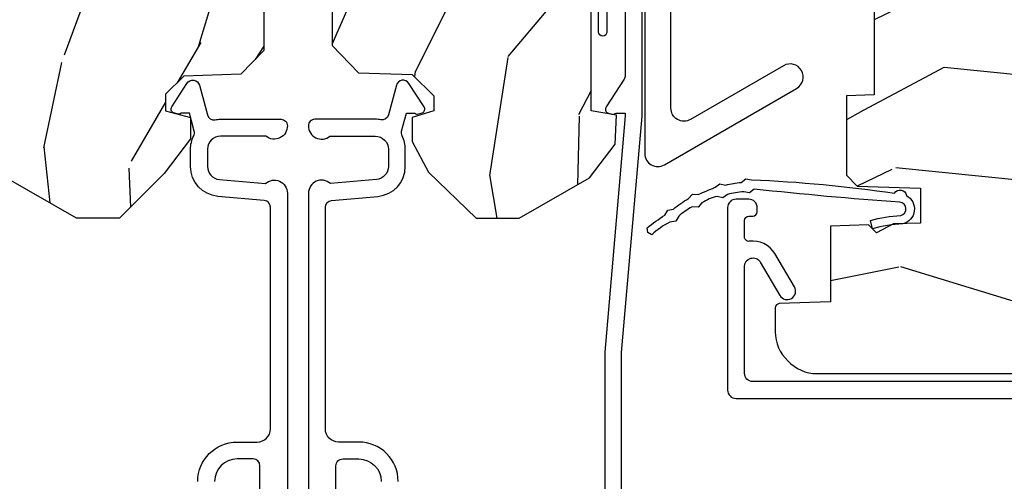
# Model space of a CAD drawing. Units: inches. Extents: x 1 to 182, y 2 to 92.
# Drawn here: x 35 to 38, y 19 to 20 of the extents above; entities that cross this region are included whole.
import ezdxf

# ---------------------------------------------------------------- set-up
doc = ezdxf.new("R2010")
doc.units = ezdxf.units.IN
doc.header["$MEASUREMENT"] = 0
for name, color, linetype in [('ZP-SECT-ALUM', 63, 'Continuous'), ('ZP-SECT-HDWR', 53, 'Continuous'), ('ZP-SECT-WDHA', 11, 'Continuous'), ('ZP-SECT-WOOD', 104, 'Continuous'), ('ZP-SECT-WSTP', 40, 'Continuous')]:
    doc.layers.add(name, color=color, linetype=linetype)

# ---------------------------------------------------------------- blocks, each defined once
blk = doc.blocks.new('101CS Vin21 PR CM C Contmp 2.875 VG (Dual .6875 in 3mm IG) V J H S')
at = {"layer": 'ZP-SECT-WDHA'}
h = blk.add_hatch(dxfattribs=at)
h.set_pattern_fill('WOOD3', color=256, scale=2, angle=163, style=0, pattern_type=2)
h.set_pattern_definition([(158.2363999999999, (6.157301732816794, -0.3108729511419028), (20.45396798290167, -8.344771374467806), [0.2408319999999998, -23.84235799999998]), (174.3099, (5.933636025480158, -0.2215776468891875), (-8.235181511295936, 0.4263690944681484), [0.3059419999999997, -9.892097999999988]), (208, (5.629202296407871, -0.1912444208301451), (-0.5847435903937086, -1.91261010378108), [0.226274, -2.602152]), (209.8476, (5.429414062698132, -0.2974737090285941), (-35.54768828883149, -20.50272857977593), [0.4386340000000001, -43.42478999999999]), (175.9946, (5.048963690397958, -0.5157797195199408), (18.38297247813528, -1.437476743240211), [0.266834, -26.416494]), (162.9999999999999, (4.782782151564166, -0.497141361649824), (-2.497352921371544, -1.327866102480597), [0.4999999999999999, -1.499999999999999]), (153.5376999999999, (4.304629773582689, -0.3509555092884398), (8.978306718050995, -4.836323452587549), [0.24331, -11.922214]), (157.2893999999999, (5.999421012266513, -0.8272775193619565), (16.6287403265194, -7.175302374271583), [0.2009979999999999, -19.89875399999998]), (162.9999999999999, (5.814007495168372, -0.7496770832981384), (-2.497352921371544, -1.327866102480597), [0.2999999999999998, -1.699999999999999]), (191.3008, (5.527116068379431, -0.6619655718813249), (-24.54716094300747, -5.043499394239721), [0.2952959999999997, -29.23434999999998]), (215.125, (5.237544793167902, -0.7198315944882268), (10.57415813511433, 7.224071108844611), [0.4560699999999997, -22.34743799999998]), (202.2893999999999, (4.864525647798078, -0.9822372293125454), (-14.3993751268171, -6.054586024953077), [0.2842539999999997, -28.14108799999998]), (169.3402, (4.601511694636091, -1.090050310346896), (-15.88561928555968, 2.765334394382427), [0.362216, -17.748554]), (151.1113, (4.245547114300507, -1.023048686885232), (25.02229161617255, -13.92425483963839), [0.38833, -38.444646]), (156.2902000000001, (5.818150555338437, -1.420186468059029), (-16.62874768410002, 7.175289077572956), [0.3423439999999993, -33.89213999999991]), (166.3664999999999, (5.504701806499898, -1.282527898214766), (-31.18650071420278, 7.443263674111074), [0.3405879999999997, -33.71818599999996]), (196.6901, (5.173710755378014, -1.202247613728303), (4.409962367830814, 0.7431255040166734), [0.3605559999999996, -6.850547999999994]), (210.4896, (4.828344987644531, -1.305797053504107), (-25.55825994297176, -15.19129255384614), [0.325576, -32.232064]), (177.9314, (4.547788732199254, -1.470988419896229), (-22.79293410148564, 0.6943551067665475), [0.310484, -30.737866]), (162.9999999999999, (4.237507569032516, -1.459781288956435), (-2.497352921371544, -1.327866102480597), [0.2399999999999999, -1.759999999999999]), (150.0053999999999, (4.007994427601374, -1.389612079822995), (-16.04400167334359, 9.087905524651102), [0.266834, -26.416494]), (162.9999999999999, (5.66379916372546, 0.1955411228136086), (-2.497352921371544, -1.327866102480597), [0, -1.999999999999999]), (26.15239999999999, (5.308322320638982, -0.0094862266529105), (-36.87554735843706, -18.00538888531859), [0.4386339999999994, -43.42478999999991]), (9.565100000000013, (5.117307944518476, -1.728763257301352), (2.497352076502218, 1.327869099233074), [0.1788859999999998, -4.293249999999994]), (351.1301, (5.293706441850421, -1.69903834957995), (12.0603996767767, -1.595852046107204), [0.2828419999999996, -13.85929199999999]), (319.8014, (5.573166641708954, -1.742650236663791), (8.393559450670804, -6.748938448303023), [0.1523159999999998, -15.07922999999999]), (189.5651, (5.308322320638982, -0.0094862266529105), (-2.497352076502219, -1.327869099233074), [0.2236059999999997, -4.248529999999989]), (169.7098, (5.087824198974093, -0.0466423613046914), (17.79822734718652, -3.350093459302553), [0.3423439999999997, -33.89213999999996]), (152.8752999999999, (4.75098571375776, 0.0145118280625241), (-30.7601241373409, 15.67848221527703), [0.5688579999999993, -56.31699199999996]), (152.6952, (6.221623507855785, -0.1004859048300375), (-10.89091849633435, 5.421060729349781), [0.2236059999999997, -22.13707199999995]), (178.5241, (6.022931329732845, 0.0020880604474769), (22.79293551970828, -0.6943538178398186), [0.37363, -36.989452]), (205.8789, (5.649424447113862, 0.0117113985513697), (31.88084594068392, 15.34964888471388), [0.3821, -37.827846]), (197.6951999999999, (5.305642472216337, -0.1550637606766543), (-23.21929303946757, -7.540852312839229), [0.316228, -31.306548]), (172.4623, (5.004376328815855, -0.2511819735220797), (-10.14779136076372, 1.011111546693648), [0.364966, -11.80056]), (156.4180999999999, (4.642564314385769, -0.2033064451796918), (31.344885410924, -13.76583238823936), [0.52345, -51.82155999999999]), (154.8699, (6.075437655494457, -0.5786382828115677), (10.89091361125098, -5.421068605812715), [0.2828419999999996, -13.85929199999999]), (174.3099, (5.819367192013718, -0.4585220152506793), (-8.235181511295936, 0.4263690944681484), [0.3059419999999997, -9.892097999999988]), (205.5104, (5.514933462941431, -0.428188789191637), (26.88614988798455, 12.69389479119331), [0.3255759999999993, -32.23206399999991]), (208, (5.221098546471299, -0.5684066263700345), (-0.5847435903937086, -1.91261010378108), [0.367696, -2.460732]), (180.3539999999999, (4.896442666692966, -0.7410292196925071), (27.20289793979688, 0.0487620292280626), [0.335262, -33.190848]), (159.6335000000001, (4.561187974312534, -0.7431007497775397), (30.01700107381327, -11.26852463519537), [0.3405879999999995, -33.71818599999994]), (145.8972999999999, (4.241891791379543, -0.6245682750525532), (-17.37187083675603, 11.58525502309056), [0.2720299999999996, -26.93091199999998]), (154.2538, (5.929251803133073, -1.056790660793069), (-12.80351945054413, 6.005821017315287), [0.2630579999999993, -26.04283399999995]), (177.9314, (5.692307434771581, -0.9425218273266295), (-22.79293410148564, 0.6943551067665475), [0.310484, -30.737866]), (195.0053999999999, (5.382026271604846, -0.9313146963868632), (11.31727641611973, 2.814114219735264), [0.3773599999999996, -18.49060399999998]), (212.8991, (5.017534408752116, -1.02901670206819), (28.64036637139408, 18.43175097613516), [0.4967899999999997, -49.18217999999995]), (178.9454, (4.600415639049348, -1.298853563822888), (8.235181634652655, -0.4263644116476298), [0.291204, -14.269016]), (156.991, (4.309260571001857, -1.293493866977541), (-18.54135163249375, 7.760042155334037), [0.3821, -37.827846]), (139.8013999999999, (3.957559631924823, -1.144140428944382), (-8.393559450670804, 6.748938448303024), [0.1523159999999998, -15.07922999999999]), (153.5376999999999, (5.753828780299446, -1.630573514370894), (8.978306718050995, -4.836323452587549), [0.24331, -11.922214]), (173.008, (5.536010507057202, -1.522152114998931), (-22.20819262847394, 2.606951578708766), [0.345254, -34.18010000000001]), (200.4054, (5.19332458774642, -1.480124020750963), (-30.71134915766887, -11.52445423798903), [0.4280179999999996, -42.37384999999995]), (192.0546, (5.376907736936519, 0.2832526342304504), (-15.72724097270063, -3.557234008732985), [0.205912, -20.385348]), (173.7842999999999, (5.175535710390935, 0.2402490654842211), (32.35598179133584, -3.618064673815965), [0.4275519999999997, -42.32756599999994]), (155.875, (4.750497976508658, 0.2865408009907355), (12.80352490518391, -6.005810314090467), [0.4837359999999995, -15.64077999999998])])
edge = h.paths.add_edge_path()
edge.add_line((4.328000000000002, -1.250000000000021), (4.33952385393232, -0.9200000000000194))
edge.add_line((4.33952385393232, -0.9200000000000088), (4.384523853932279, -0.8750000000000071))
edge.add_line((4.384523853932279, -0.8749999999999928), (5.000000000000028, -0.8749999999999928))
edge.add_line((5.000000000000028, -0.8749999999999928), (5.000250000001386, -0.0309999999999882))
edge.add_line((5.000250000001386, -0.0309999999999988), (4.96925000000138, 7.1e-15))
edge.add_line((4.96925000000138, 7.1e-15), (4.438250000001431, -7.1e-15))
edge.add_line((4.438250000001431, -2.13e-14), (4.43492141770767, -0.0809999990008521))
edge.add_line((4.43492141770767, -0.080999999000845), (4.244000000000966, -0.0810000000000102))
edge.add_line((4.244000000000966, -0.0810000000000102), (4.234999999999132, -0.0970000000000013))
edge.add_line((4.234999999999132, -0.0970000000000013), (4.172000000000849, -0.0970000000000013))
edge.add_line((4.172000000000849, -0.0970000000000013), (4.162999999999016, -0.0810000000000102))
edge.add_line((4.162999999999016, -0.0810000000000102), (4.040350214322103, -0.080999999000845))
edge.add_line((4.040350214322103, -0.080999999000845), (3.962096613590261, -0.2959999999999851))
edge.add_line((3.962096613590261, -0.2959999999999851), (3.914403386412601, -0.2959999999999851))
edge.add_line((3.914403386412601, -0.2959999999999851), (3.83614978568076, -0.080999999000845))
edge.add_line((3.83614978568076, -0.080999999000845), (2.947282930714578, -0.080999999000845))
edge.add_line((2.947282930714578, -0.080999999000845), (2.871763963070776, -0.1709999999999852))
edge.add_line((2.871763963070776, -0.1709999999999852), (2.439507823335958, -0.1709999999999852))
edge.add_line((2.439507823335958, -0.1709999999999852), (2.332250000001664, -0.0810000000000102))
edge.add_line((2.332250000001664, -0.0810000000000102), (2.005069066192305, -0.0810000000000102))
edge.add_line((2.005069066192305, -0.0810000000000102), (2.000250000001329, -0.218999999999987))
edge.add_line((2.000250000001329, -0.218999999999987), (1.906250000002188, -0.218999999999987))
edge.add_line((1.906250000002188, -0.2189999999999941), (1.901430933811212, -0.0810000000000173))
edge.add_line((1.901430933811212, -0.0810000000000173), (1.349597170313273, -0.0810000000000209))
edge.add_line((1.349597170313273, -0.0810000000000173), (1.293712597491349, -0.1349671046590473))
edge.add_line((1.293712597491349, -0.1349671046590402), (1.288995126616185, -0.2700577954949033))
edge.add_line((1.288995126616185, -0.270057795494921), (1.246000000000009, -0.3130000000000308))
edge.add_line((1.246000000000009, -0.3130000000000166), (1.207000000000135, -0.3130000000000166))
edge.add_line((1.207000000000135, -0.3130000000000166), (1.191190997646714, -0.2540000000000155))
edge.add_line((1.191190997646714, -0.2540000000000191), (1.140999999999991, -0.2540000000000191))
edge.add_line((1.140999999999991, -0.2540000000000191), (1.058999999999997, -0.3160000000000238))
edge.add_line((1.058999999999997, -0.3160000000000309), (0.95322939403448, -0.4220000000000433))
edge.add_line((0.95322939403448, -0.4220000000000255), (0.95322939403448, -0.5235500000000357))
edge.add_line((0.95322939403448, -0.5235500000000571), (1.048250000002184, -0.6897999999999982))
edge.add_line((1.048250000002184, -0.6897999999999911), (1.128250000002168, -0.7502214903220761))
edge.add_line((1.128250000002168, -0.7502214903220761), (1.196532032304929, -0.7538000000000125))
edge.add_line((1.196532032304929, -0.7538000000000125), (1.207250000002176, -0.6937999999999818))
edge.add_line((1.207250000002176, -0.6937999999999818), (1.671750000002163, -0.6937999999999818))
edge.add_line((1.671750000002163, -0.6937999999999818), (1.675586249445728, -0.7669999999999675))
edge.add_arc((1.69067819806321, -0.7589080513825479), 0.0171244429252341, 208.1991648359268, 241.8008351636319)
edge.add_line((1.682586249445677, -0.7739999999999725), (2.123250000002173, -0.7739999999999725))
edge.add_line((2.123250000002173, -0.7739999999999654), (2.131910350836136, -1.021999999999955))
edge.add_line((2.131910350836136, -1.021999999999955), (2.138910350836141, -1.02899999999996))
edge.add_line((2.138910350836141, -1.02899999999996), (2.527676065901488, -1.02899999999996))
edge.add_line((2.527676065901488, -1.02899999999996), (2.556250000002222, -1.093000000000039))
edge.add_line((2.556250000002222, -1.093000000000039), (2.805767439191555, -1.09300000000001))
edge.add_line((2.805767439191555, -1.09300000000001), (2.811250000001024, -1.250000000000007))
edge.add_line((2.811250000001024, -1.249999999999992), (3.123684362372301, -1.249999999999992))
edge.add_line((3.123684362372301, -1.249999999999992), (3.12916692318177, -1.092999999999996))
edge.add_line((3.12916692318177, -1.09300000000001), (3.531485413592605, -1.09300000000001))
edge.add_line((3.531485413592605, -1.09300000000001), (3.533650501300513, -1.030999999999998))
edge.add_line((3.533650501300513, -1.030999999999998), (3.670684895338496, -1.030999999999998))
edge.add_line((3.670684895338496, -1.030999999999998), (3.677250000002828, -0.8430000000000106))
edge.add_line((3.677250000002828, -0.8430000000000106), (3.88222939403451, -0.8430000000000248))
edge.add_line((3.88222939403451, -0.8430000000000106), (3.88222939403451, -0.8330000000000126))
edge.add_line((3.88222939403451, -0.8330000000000197), (3.992229394034467, -0.8330000000000197))
edge.add_line((3.992229394034467, -0.8330000000000197), (3.992229394034467, -0.8430000000000248))
edge.add_line((3.992229394034467, -0.843000000000039), (4.067250000002246, -0.8430000000000177))
edge.add_line((4.067250000002246, -0.8430000000000106), (4.073815104666579, -1.030999999999998))
edge.add_line((4.073815104666579, -1.030999999999998), (4.178805517824372, -1.030999999999998))
edge.add_line((4.178805517824372, -1.030999999999998), (4.185485413591237, -1.222287187078897))
edge.add_line((4.185485413591237, -1.222287187078897), (4.233485413591921, -1.250000000000007))
edge.add_line((4.233485413591921, -1.249999999999992), (4.328000000000002, -1.25))
at = {"layer": 'ZP-SECT-ALUM'}
for points in [[(0.2400000000000091, -0.0900000000000603), (0.3680000000000234, -0.0900000000000603, -0.4142135623730951), (0.3840000000000145, -0.1060000000000514), (0.3840000000000145, -0.1440000000000055, -0.4142135623730869), (0.3310000000000173, -0.1970000000000027)], [(0.3310000000000173, -0.2370000000000232, 0.4142135623730951), (0.4240000000000066, -0.1440000000000339), (0.4240000000000066, -0.0960000000000321, -0.4142135623729215), (0.4550000000000125, -0.0650000000000546), (0.9791548879619824, -0.0650000000000546, -0.388878731852959), (0.9950940031314416, -0.0796055081160887), (1.004681233943387, -0.189188057735123, 0.3888787318529566), (1.075411057507892, -0.2540000000000191), (1.116000000000013, -0.2540000000000191, 0.1163220917973886), (1.147724160177915, -0.2465183253952148, -0.1832627780160805), (1.159014371418521, -0.2453775009960282), (1.201266233208116, -0.2566988532412608), (1.201266233208116, -0.2743669520077105, -0.146005835310381), (1.200121757094024, -0.2782026840136496), (1.199983135441073, -0.278414300049036, 0.1576465563116275), (1.198845908180828, -0.2825685150407366), (1.201984893112495, -0.2942833662899886, 0.4538198225758265), (1.216467475870189, -0.2983867056794906), (1.271869021844935, -0.2624085210486271, 0.6494075931975721), (1.267204172860147, -0.232955823705197), (1.197412101584859, -0.2142550945688981, -0.3912097814678181), (1.18581928330758, -0.1958944824796163, 0.0456882255566395), (1.187000000000011, -0.1829999999999927), (1.187000000000011, -0.0400000000000205, 0.4222476712527851), (1.171589770512696, -0.0250056106571037, 0.6392693330848028), (1.147000000000019, -0.0756214168704048), (1.147000000000019, -0.1830000000000211, -0.4142135623730951), (1.116000000000013, -0.2140000000000271), (1.075411057507892, -0.2140000000000271, -0.388878731853015), (1.044529021867049, -0.1857018280252021), (1.035000000000025, -0.0767846096908898, 0.6500495232070403), (1.012000000000028, -0.0250000000000341), (0.2485518243343563, -0.0250000000000341, -0.1051042352656914)]]:
    blk.add_lwpolyline(points, format="xyb", dxfattribs=at)
at = {"layer": 'ZP-SECT-WOOD'}
blk.add_lwpolyline([(1.901430933811212, -0.0810000000000173), (1.349597170313273, -0.0810000000000173), (1.293712597491349, -0.1349671046590402), (1.288995126616185, -0.270057795494921), (1.246000000000009, -0.3130000000000166), (1.207000000000135, -0.3130000000000166), (1.191190997646714, -0.2540000000000191), (1.140999999999991, -0.2540000000000191), (1.058999999999997, -0.3160000000000309), (0.95322939403448, -0.4220000000000255), (0.95322939403448, -0.5235500000000571), (1.048250000002184, -0.6897999999999911)], dxfattribs=at)
blk = doc.blocks.new('101CS Vin21 PR CM C Contmp 2.875 VG (Dual .6875 in 3mm IG) F J')
at = {"layer": 'ZP-SECT-WDHA'}
h = blk.add_hatch(dxfattribs=at)
h.set_pattern_fill('WOOD3', color=256, scale=2, angle=163, style=0, pattern_type=2)
h.set_pattern_definition([(158.2363999999999, (4.229829508301804, -0.6757319148462066), (20.45396798290167, -8.344771374467806), [0.2408319999999999, -23.84235799999999]), (174.3098999999999, (4.00616380096514, -0.5864366105934913), (-8.235181511295936, 0.4263690944681484), [0.3059419999999998, -9.892097999999994]), (208, (3.701730071892853, -0.5561033845344774), (-0.5847435903937086, -1.91261010378108), [0.2262739999999999, -2.602151999999999]), (209.8476, (3.501941838183142, -0.662332672732898), (-35.54768828883149, -20.50272857977593), [0.4386340000000001, -43.42478999999999]), (175.9946, (3.12149146588294, -0.8806386832242729), (18.38297247813528, -1.437476743240211), [0.266834, -26.416494]), (162.9999999999999, (2.855309927049177, -0.8620003253541277), (-2.497352921371544, -1.327866102480597), [0.4999999999999999, -1.499999999999999]), (153.5376999999999, (2.377157549067675, -0.715814472992772), (8.978306718050995, -4.836323452587549), [0.24331, -11.922214]), (157.2893999999999, (4.071948787751523, -1.19213648306626), (16.6287403265194, -7.175302374271583), [0.200998, -19.89875399999999]), (162.9999999999999, (3.886535270653382, -1.114536047002442), (-2.497352921371544, -1.327866102480597), [0.2999999999999999, -1.699999999999999]), (191.3007999999999, (3.59964384386447, -1.026824535585628), (-24.54716094300747, -5.043499394239721), [0.2952959999999998, -29.23434999999999]), (215.125, (3.310072568652884, -1.08469055819253), (10.57415813511433, 7.224071108844611), [0.4560699999999999, -22.34743799999999]), (202.2893999999999, (2.93705342328306, -1.347096193016877), (-14.3993751268171, -6.054586024953077), [0.2842539999999998, -28.14108799999999]), (169.3401999999999, (2.674039470121101, -1.454909274051228), (-15.88561928555968, 2.765334394382427), [0.362216, -17.748554]), (151.1113, (2.318074889785492, -1.387907650589564), (25.02229161617255, -13.92425483963839), [0.38833, -38.44464599999999]), (156.2902, (3.890678330823419, -1.785045431763332), (-16.62874768410002, 7.175289077572956), [0.3423439999999978, -33.89213999999973]), (166.3664999999999, (3.577229581984909, -1.647386861919098), (-31.18650071420278, 7.443263674111074), [0.3405879999999998, -33.71818599999997]), (196.6901, (3.246238530863024, -1.567106577432607), (4.409962367830814, 0.7431255040166734), [0.3605559999999998, -6.850547999999997]), (210.4896, (2.900872763129569, -1.670656017208411), (-25.55825994297176, -15.19129255384614), [0.3255759999999999, -32.232064]), (177.9314, (2.620316507684236, -1.835847383600533), (-22.79293410148564, 0.6943551067665475), [0.310484, -30.737866]), (162.9999999999999, (2.310035344517501, -1.824640252660767), (-2.497352921371544, -1.327866102480597), [0.2399999999999999, -1.759999999999999]), (150.0053999999999, (2.080522203086388, -1.754471043527299), (-16.04400167334359, 9.087905524651102), [0.266834, -26.416494]), (162.9999999999999, (3.736326939210442, -0.1693178408906952), (-2.497352921371544, -1.327866102480597), [0, -1.999999999999999]), (26.15239999999998, (3.380850096123992, -0.3743451903572428), (-36.87554735843706, -18.00538888531859), [0.438633999999998, -43.42478999999973]), (9.565100000000003, (3.189835720003486, -2.093622221005684), (2.497352076502218, 1.327869099233074), [0.1788859999999999, -4.293249999999996]), (351.1301, (3.366234217335403, -2.063897313284254), (12.0603996767767, -1.595852046107204), [0.2828419999999998, -13.85929199999999]), (319.8014, (3.645694417193965, -2.107509200368124), (8.393559450670804, -6.748938448303023), [0.1523159999999999, -15.07922999999999]), (189.5651, (3.380850096123992, -0.3743451903572428), (-2.497352076502219, -1.327869099233074), [0.2236059999999989, -4.248529999999965]), (169.7097999999999, (3.160351974459103, -0.4115013250089952), (17.79822734718652, -3.350093459302553), [0.3423439999999998, -33.89213999999999]), (152.8752999999999, (2.82351348924277, -0.3503471356417798), (-30.7601241373409, 15.67848221527703), [0.5688579999999996, -56.31699199999998]), (152.6952, (4.294151283340795, -0.4653448685343414), (-10.89091849633435, 5.421060729349781), [0.2236059999999989, -22.13707199999986]), (178.5241, (4.095459105217855, -0.3627709032568269), (22.79293551970828, -0.6943538178398186), [0.37363, -36.989452]), (205.8789, (3.721952222598872, -0.3531475651529341), (31.88084594068392, 15.34964888471388), [0.3821, -37.827846]), (197.6951999999999, (3.378170247701319, -0.5199227243809581), (-23.21929303946757, -7.540852312839229), [0.316228, -31.306548]), (172.4623, (3.076904104300837, -0.616040937226412), (-10.14779136076372, 1.011111546693648), [0.364966, -11.80056]), (156.4180999999999, (2.715092089870779, -0.5681654088839956), (31.344885410924, -13.76583238823936), [0.52345, -51.82155999999999]), (154.8699, (4.147965430979439, -0.9434972465158715), (10.89091361125098, -5.421068605812715), [0.2828419999999998, -13.85929199999999]), (174.3098999999999, (3.8918949674987, -0.823380978954983), (-8.235181511295936, 0.4263690944681484), [0.3059419999999998, -9.892097999999994]), (205.5103999999999, (3.587461238426413, -0.7930477528959408), (26.88614988798455, 12.69389479119331), [0.3255759999999979, -32.23206399999972]), (208, (3.293626321956281, -0.9332655900743667), (-0.5847435903937086, -1.91261010378108), [0.367696, -2.460731999999999]), (180.3539999999999, (2.968970442177976, -1.105888183396839), (27.20289793979688, 0.0487620292280626), [0.335262, -33.190848]), (159.6335, (2.633715749797545, -1.107959713481871), (30.01700107381327, -11.26852463519537), [0.3405879999999979, -33.71818599999973]), (145.8972999999999, (2.314419566864557, -0.989427238756857), (-17.37187083675603, 11.58525502309056), [0.2720299999999998, -26.93091199999999]), (154.2537999999999, (4.001779578618055, -1.421649624497401), (-12.80351945054413, 6.005821017315287), [0.2630579999999978, -26.04283399999986]), (177.9314, (3.764835210256592, -1.307380791030961), (-22.79293410148564, 0.6943551067665475), [0.310484, -30.737866]), (195.0053999999999, (3.454554047089857, -1.296173660091167), (11.31727641611973, 2.814114219735264), [0.3773599999999998, -18.49060399999999]), (212.8991, (3.090062184237126, -1.393875665772522), (28.64036637139408, 18.43175097613516), [0.4967899999999998, -49.18217999999997]), (178.9454, (2.67294341453433, -1.663712527527192), (8.235181634652655, -0.4263644116476298), [0.291204, -14.269016]), (156.9909999999999, (2.381788346486871, -1.658352830681874), (-18.54135163249375, 7.760042155334037), [0.3821, -37.82784599999999]), (139.8013999999999, (2.030087407409808, -1.508999392648714), (-8.393559450670804, 6.748938448303024), [0.1523159999999999, -15.07922999999999]), (153.5376999999999, (3.826356555784428, -1.995432478075198), (8.978306718050995, -4.836323452587549), [0.24331, -11.922214]), (173.008, (3.608538282542212, -1.887011078703235), (-22.20819262847394, 2.606951578708766), [0.345254, -34.18010000000001]), (200.4054, (3.265852363231402, -1.844982984455295), (-30.71134915766887, -11.52445423798903), [0.428017999999998, -42.37384999999973]), (192.0545999999999, (3.44943551242153, -0.0816063294738818), (-15.72724097270063, -3.557234008732985), [0.205912, -20.385348]), (173.7842999999999, (3.248063485875917, -0.1246098982200827), (32.35598179133584, -3.618064673815965), [0.4275519999999981, -42.32756599999974]), (155.875, (2.82302575199364, -0.0783181627135683), (12.80352490518391, -6.005810314090467), [0.4837359999999979, -15.64077999999993])])
edge = h.paths.add_edge_path()
edge.add_line((4.328000000000002, -1.250001021999874), (4.339523853932277, -0.9200010219998765))
edge.add_line((4.339523853932291, -0.9200010219998908), (4.384523853932293, -0.875001021999889))
edge.add_line((4.384523853932279, -0.875001021999875), (5, -0.875001021999875))
edge.add_line((5, -0.875001021999875), (5.000250000001372, -0.0309999999999953))
edge.add_line((5.000250000001386, -0.0310000000000024), (4.969250000001395, 3.6e-15))
edge.add_line((4.96925000000138, 3.6e-15), (4.438250000001374, -1.07e-14))
edge.add_line((4.438250000001374, 3.6e-15), (4.434921417707613, -0.0809999990008272))
edge.add_line((4.434921417707613, -0.0809999990008486), (4.244000000000909, -0.0810000000000137))
edge.add_line((4.244000000000909, -0.0810000000000137), (4.234999999999089, -0.0970000000000049))
edge.add_line((4.234999999999104, -0.0970000000000049), (4.172000000000807, -0.0970000000000049))
edge.add_line((4.172000000000792, -0.0970000000000049), (4.162999999998959, -0.0810000000000137))
edge.add_line((4.162999999998959, -0.0810000000000137), (4.04035021432206, -0.0809999990008486))
edge.add_line((4.040350214322074, -0.0809999990008486), (3.962096613590219, -0.2959999999999887))
edge.add_line((3.962096613590205, -0.2959999999999887), (3.914403386412544, -0.2959999999999887))
edge.add_line((3.914403386412544, -0.2959999999999887), (3.836149785680703, -0.0809999990008486))
edge.add_line((3.836149785680703, -0.0809999990008486), (2.947282930714521, -0.0809999990008486))
edge.add_line((2.947282930714521, -0.0809999990008486), (2.871763963070719, -0.1709999999999887))
edge.add_line((2.871763963070719, -0.1709999999999887), (2.439507823335901, -0.1709999999999887))
edge.add_line((2.439507823335901, -0.1709999999999887), (2.332250000001607, -0.0810000000000137))
edge.add_line((2.332250000001607, -0.0810000000000137), (2.005069066192248, -0.0810000000000137))
edge.add_line((2.005069066192248, -0.0810000000000137), (2.000250000001273, -0.2189999999999905))
edge.add_line((2.000250000001273, -0.2189999999999905), (1.906250000002131, -0.2189999999999905))
edge.add_line((1.906250000002131, -0.2189999999999905), (1.901430933811155, -0.0810000000000137))
edge.add_line((1.901430933811155, -0.0810000000000137), (1.361160109751239, -0.0810000000000137))
edge.add_line((1.361160109751239, -0.0810000000000137), (1.29699634095445, -0.142962231275046))
edge.add_line((1.29699634095445, -0.142962231275046), (1.292560084317614, -0.270000000000973))
edge.add_line((1.292560084317614, -0.270000000000973), (1.242560084316522, -0.3216024576007861))
edge.add_line((1.242560084316522, -0.3216024576007861), (1.206605420733311, -0.3216024576007719))
edge.add_line((1.206605420733325, -0.3216024576007577), (1.191190997646614, -0.2699999999999925))
edge.add_line((1.1911909976466, -0.2700000000000067), (1.134131723421731, -0.2700000000000209))
edge.add_line((1.134131723421745, -0.2700000000000067), (1.06162211137267, -0.3086869719710812))
edge.add_line((1.061622111372656, -0.3086869719710954), (0.9532293940344658, -0.4220000000000362))
edge.add_line((0.95322939403448, -0.422000000000022), (0.95322939403448, -0.5235500000000322))
edge.add_line((0.95322939403448, -0.523550000000025), (1.04825000000217, -0.6897999999999663))
edge.add_line((1.048250000002155, -0.6897999999999876), (1.128250000002154, -0.7502214903220726))
edge.add_line((1.128250000002168, -0.7502214903220726), (1.196532032304915, -0.7538000000000089))
edge.add_line((1.196532032304901, -0.7538000000000089), (1.207250000002147, -0.6937999999999783))
edge.add_line((1.207250000002147, -0.6937999999999783), (1.671750000002148, -0.6937999999999783))
edge.add_line((1.671750000002163, -0.6937999999999783), (1.675586249445686, -0.766999999999964))
edge.add_arc((1.690678198063181, -0.7589080513824307), 0.0171244429253099, 208.1991648361483, 241.8008351638436)
edge.add_line((1.682586249445677, -0.773999999999969), (2.123250000002144, -0.773999999999969))
edge.add_line((2.123250000002144, -0.773999999999969), (2.131910350836108, -1.021999999999959))
edge.add_line((2.131910350836108, -1.021999999999959), (2.138910350836113, -1.028999999999964))
edge.add_line((2.138910350836113, -1.028999999999964), (2.527676065901459, -1.028999999999964))
edge.add_line((2.527676065901459, -1.028999999999964), (2.556250000002208, -1.093000000000042))
edge.add_line((2.556250000002222, -1.093000000000042), (2.805767439191512, -1.093000000000014))
edge.add_line((2.805767439191498, -1.093000000000014), (2.811250000000967, -1.25000000000001))
edge.add_line((2.811250000000967, -1.249999999999996), (3.123684362372245, -1.249999999999996))
edge.add_line((3.123684362372245, -1.249999999999996), (3.129166923181713, -1.092999999999999))
edge.add_line((3.129166923181713, -1.093000000000014), (3.531485413592548, -1.093000000000014))
edge.add_line((3.531485413592548, -1.093000000000014), (3.533650501300456, -1.031000000000002))
edge.add_line((3.533650501300456, -1.031000000000002), (3.670684895338439, -1.031000000000002))
edge.add_line((3.670684895338439, -1.031000000000002), (3.677250000002786, -0.8430000000000141))
edge.add_line((3.6772500000028, -0.8430000000000141), (3.882229394034482, -0.8430000000000283))
edge.add_line((3.882229394034482, -0.8430000000000141), (3.882229394034482, -0.8330000000000161))
edge.add_line((3.882229394034482, -0.8330000000000232), (3.992229394034467, -0.8330000000000232))
edge.add_line((3.992229394034467, -0.8330000000000232), (3.992229394034467, -0.8430000000000283))
edge.add_line((3.992229394034467, -0.8430000000000141), (4.067250000002204, -0.8429999999999928))
edge.add_line((4.067250000002189, -0.8430000000000141), (4.073815104666522, -1.031000000000002))
edge.add_line((4.073815104666522, -1.031000000000002), (4.178805517824315, -1.031000000000002))
edge.add_line((4.178805517824315, -1.031000000000002), (4.18548541359118, -1.222287187078901))
edge.add_line((4.18548541359118, -1.222287187078901), (4.233485413591864, -1.25000000000001))
edge.add_line((4.233485413591864, -1.249999999999996), (4.328000000000002, -1.250001021999874))
h = blk.add_hatch(dxfattribs=at)
h.set_pattern_fill('WOOD3', color=256, scale=2, angle=73, pattern_type=2)
h.set_pattern_definition([(68.2364, (-0.325143617027436, -2.496549532394524), (-8.34477137446781, -20.45396798290167), [0.240832, -23.84235799999999]), (84.30989999999998, (-0.2358483127747206, -2.272883825057853), (0.42636909446815, 8.235181511295936), [0.305942, -9.892097999999997]), (117.9999999999999, (-0.2055150867156783, -1.968450095985577), (-1.912610103781079, 0.5847435903937088), [0.226274, -2.602152]), (119.8475999999999, (-0.3117443749141273, -1.768661862275855), (-20.50272857977592, 35.5476882888315), [0.4386339999999997, -43.42478999999995]), (85.9946, (-0.5300503854054739, -1.388211489975667), (-1.437476743240215, -18.38297247813528), [0.2668339999999996, -26.41649399999997]), (72.99999999999999, (-0.5114120275353571, -1.122029951141914), (-1.327866102480597, 2.497352921371544), [0.5, -1.5]), (63.53769999999997, (-0.3652261751739729, -0.6438775731603954), (-4.836323452587551, -8.978306718050995), [0.24331, -11.922214]), (67.28939999999997, (-0.8415481852474613, -2.338668811844247), (-7.175302374271586, -16.6287403265194), [0.200998, -19.898754]), (72.99999999999999, (-0.7639477491836715, -2.153255294746095), (-1.327866102480597, 2.497352921371544), [0.3, -1.7]), (101.3008, (-0.6762362377668297, -1.866363867957186), (-5.043499394239715, 24.54716094300748), [0.295296, -29.23434999999999]), (125.125, (-0.73410226037376, -1.576792592745611), (7.224071108844608, -10.57415813511433), [0.45607, -22.347438]), (112.2894, (-0.9965078951980785, -1.203773447375777), (-6.054586024953073, 14.3993751268171), [0.2842539999999997, -28.14108799999998]), (79.3402, (-1.104320976232429, -0.9407594942138182), (2.76533439438243, 15.88561928555967), [0.362216, -17.748554]), (61.11129999999999, (-1.037319352770765, -0.5847949138782162), (-13.92425483963839, -25.02229161617254), [0.38833, -38.444646]), (66.29019999999998, (-1.434457133944562, -2.157398354916153), (7.175289077572959, 16.62874768410002), [0.3423439999999999, -33.89214]), (76.3665, (-1.296798564100299, -1.843949606077629), (7.44326367411108, 31.18650071420278), [0.3405879999999999, -33.71818599999999]), (106.6900999999999, (-1.216518279613836, -1.512958554955741), (0.7431255040166725, -4.409962367830814), [0.360556, -6.850547999999999]), (120.4895999999999, (-1.320067719389612, -1.167592787222282), (-15.19129255384613, 25.55825994297176), [0.3255759999999999, -32.232064]), (87.9314, (-1.485259085781734, -0.8870365317769604), (0.6943551067665528, 22.79293410148564), [0.310484, -30.737866]), (72.99999999999999, (-1.474051954841968, -0.576755368610229), (-1.327866102480597, 2.497352921371544), [0.24, -1.759999999999999]), (60.00539999999997, (-1.4038827457085, -0.3472422271791018), (9.087905524651106, 16.04400167334359), [0.266834, -26.416494]), (72.99999999999999, (0.1812704569281038, -2.003046963303177), (-1.327866102480597, 2.497352921371544), [0, -2]), (296.1524, (-0.0237568925384437, -1.647570120216705), (-18.00538888531858, 36.87554735843706), [0.438634, -43.42478999999999]), (279.5651, (-1.743033923186885, -1.456555744096224), (1.327869099233074, -2.497352076502218), [0.1788859999999998, -4.293249999999992]), (261.1301, (-1.713309015465483, -1.632954241428127), (-1.595852046107206, -12.06039967677669), [0.282842, -13.859292]), (229.8014, (-1.756920902549325, -1.912414441286689), (-6.748938448303023, -8.393559450670804), [0.152316, -15.07922999999999]), (99.56509999999994, (-0.0237568925384437, -1.647570120216705), (-1.327869099233074, 2.497352076502219), [0.2236059999999999, -4.248529999999997]), (79.70979999999999, (-0.0609130271901961, -1.427071998551824), (-3.350093459302556, -17.79822734718652), [0.342344, -33.89214000000001]), (62.87529999999996, (0.0002411621770193, -1.090233513335483), (15.67848221527704, 30.76012413734089), [0.5688579999999999, -56.31699199999999]), (62.6952, (-0.1147565707155707, -2.560871307433529), (5.421060729349783, 10.89091849633434), [0.223606, -22.13707199999999]), (88.5241, (-0.0121826054380279, -2.362179129310568), (-0.6943538178398221, -22.79293551970828), [0.37363, -36.989452]), (115.8789, (-0.0025592673341635, -1.988672246691603), (15.34964888471387, -31.88084594068392), [0.3821, -37.827846]), (107.6952, (-0.1693344265621874, -1.644890271794043), (-7.540852312839224, 23.21929303946757), [0.316228, -31.306548]), (82.46229999999998, (-0.2654526394076129, -1.34362412839356), (1.01111154669365, 10.14779136076372), [0.364966, -11.80056]), (66.41809999999997, (-0.2175771110652249, -0.9818121139635032), (-13.76583238823937, -31.34488541092399), [0.52345, -51.82155999999999]), (64.86989999999993, (-0.5929089486970724, -2.414685455072159), (-5.421068605812717, -10.89091361125097), [0.282842, -13.859292]), (84.30989999999998, (-0.472792681136184, -2.15861499159142), (0.42636909446815, 8.235181511295936), [0.305942, -9.892097999999997]), (115.5103999999999, (-0.4424594550771417, -1.854181262519144), (12.69389479119331, -26.88614988798454), [0.325576, -32.232064]), (117.9999999999999, (-0.5826772922555677, -1.560346346049016), (-1.912610103781079, 0.5847435903937088), [0.367696, -2.460732]), (90.35399999999989, (-0.7552998855780402, -1.235690466270714), (0.0487620292280573, -27.20289793979688), [0.335262, -33.190848]), (69.63350000000001, (-0.7573714156630729, -0.900435773890269), (-11.26852463519538, -30.01700107381326), [0.3405879999999999, -33.71818599999999]), (55.89729999999997, (-0.6388389409380864, -0.5811395909572923), (11.58525502309056, 17.37187083675603), [0.2720299999999999, -26.930912]), (64.25379999999998, (-1.071061326678602, -2.268499602710793), (6.005821017315287, 12.80351945054413), [0.263058, -26.042834]), (87.9314, (-0.9567924932121628, -2.031555234349312), (0.6943551067665528, 22.79293410148564), [0.310484, -30.737866]), (105.0054, (-0.9455853622723964, -1.721274071182584), (2.814114219735262, -11.31727641611973), [0.37736, -18.490604]), (122.8990999999999, (-1.043287367953723, -1.356782208329864), (18.43175097613515, -28.64036637139408), [0.49679, -49.18217999999999]), (88.94539999999996, (-1.313124229708392, -0.9396634386270541), (-0.4263644116476313, -8.235181634652655), [0.291204, -14.269016]), (66.991, (-1.307764532863075, -0.6485083705795845), (7.760042155334039, 18.54135163249375), [0.3821, -37.827846]), (49.80139999999995, (-1.158411094829915, -0.2968074315025397), (6.748938448303025, 8.393559450670802), [0.152316, -15.07923]), (63.53769999999997, (-1.644844180256427, -2.093076579877148), (-4.836323452587551, -8.978306718050995), [0.24331, -11.922214]), (83.008, (-1.536422780884436, -1.875258306634933), (2.60695157870877, 22.20819262847393), [0.345254, -34.18010000000001]), (110.4054, (-1.494394686636496, -1.532572387324133), (-11.52445423798903, 30.71134915766887), [0.428018, -42.37384999999999]), (102.0545999999999, (0.2689819683449173, -1.716155536514268), (-3.557234008732981, 15.72724097270063), [0.205912, -20.385348]), (83.78429999999999, (0.2259783995987163, -1.514783509968648), (-3.618064673815971, -32.35598179133584), [0.4275519999999995, -42.32756599999993]), (65.87499999999999, (0.2722701351052024, -1.089745776086353), (-6.00581031409047, -12.80352490518391), [0.483736, -15.64078])])
edge = h.paths.add_edge_path()
edge.add_arc((0.5956999999999653, -2.573034904027533), 0.0099999999999909, 180, 270)
edge.add_line((0.5956999999999653, -2.583034904027524), (0.6457000000003177, -2.583034904027524))
edge.add_arc((0.6457000000003746, -2.663034904027487), 0.0799999999999632, 31.721386301587984, 90.00000000003422, ccw=False)
edge.add_arc((0.883872175328662, -2.515813930999467), 0.1999999999999062, 211.7213863015725, 239.9999999999323)
edge.add_line((0.7838721753284972, -2.689019011756155), (0.9093609280670875, -2.761469976930239))
edge.add_arc((0.9718609280672011, -2.653216801457272), 0.1249999999999858, 239.9999999999309, 269.9999999999956)
edge.add_line((0.9718609280672011, -2.778216801457258), (1.020834044532989, -2.778216801457258))
edge.add_arc((1.020834044532989, -2.758216801457255), 0.0200000000000027, 270.0000000000127, 357.7391716017306)
edge.add_line((1.040818476505705, -2.759005774668334), (1.04630842636908, -2.61994715007145))
edge.add_line((1.04630842636908, -2.61994715007145), (1.072670756399247, -2.61994715007145))
edge.add_line((1.072670756399247, -2.61994715007145), (1.077069697588513, -2.493977956000119))
edge.add_line((1.077069697588513, -2.493977956000119), (1.093069697588475, -2.493977956000119))
edge.add_line((1.093069697588475, -2.493977956000119), (1.097782338203273, -2.223990956000132))
edge.add_line((1.097782338203273, -2.223990956000132), (1.110703828631585, -2.216530730023006))
edge.add_arc((1.100703828631566, -2.199210221947328), 0.0199999999999983, 300.0000000000498, 359.0000000000326)
edge.add_line((1.120700782534697, -2.199559270076061), (1.121039940699006, -2.180128911858584))
edge.add_arc((1.141036894602109, -2.180477959987367), 0.0199999999999835, 90.00000000002171, 178.9999999998881, ccw=False)
edge.add_line((1.141036894602109, -2.160477959987385), (1.300327836090275, -2.160477959987414))
edge.add_line((1.300327836090275, -2.160477959987414), (1.40032784007792, -2.06047795599974))
edge.add_line((1.40032784007792, -2.06047795599974), (1.460327840077923, -2.06047795599974))
edge.add_line((1.460327840077923, -2.06047795599974), (1.48399920111467, -2.101477955999737))
edge.add_line((1.48399920111467, -2.101477955999737), (1.543999201114672, -2.101477955999737))
edge.add_line((1.543999201114672, -2.101477955999737), (1.567670562151477, -2.06047795599974))
edge.add_line((1.567670562151477, -2.06047795599974), (1.627670562151479, -2.06047795599974))
edge.add_line((1.627670562151479, -2.06047795599974), (1.725456493037881, -2.158263887119115))
edge.add_line((1.725456493037881, -2.158263887119115), (1.832302569131968, -2.16012889231467))
edge.add_arc((1.831953521003242, -2.180125846217809), 0.0200000000000111, -1.0032080305297768, 89.00000000001802, ccw=False)
edge.add_line((1.851950455331575, -2.180476013989359), (1.841400000000362, -2.782977956000106))
edge.add_line((1.841400000000362, -2.782977956000106), (1.843600000000378, -2.907977956000134))
edge.add_line((1.843600000000378, -2.907977956000134), (1.888600000000451, -2.907977956000134))
edge.add_line((1.888600000000451, -2.907977956000134), (2.397699999999986, -2.88129715556715))
edge.add_line((2.397699999999986, -2.88129715556715), (2.397699999999986, -1.297977956000128))
edge.add_line((2.397699999999986, -1.297977956000128), (1.762968785868906, -1.297977956000128))
edge.add_line((1.762968785868906, -1.297977956000128), (1.760700000000497, -1.362947482773112))
edge.add_line((1.760700000000497, -1.362947482773112), (1.244700000000477, -1.362947482773112))
edge.add_line((1.244700000000477, -1.362947482773112), (1.242431214132068, -1.297977956000128))
edge.add_line((1.242431214132068, -1.297977956000128), (1.054811134529302, -1.297977956000128))
edge.add_line((1.054811134529302, -1.297977956000128), (1.028938647130587, -1.322962726676198))
edge.add_line((1.028938647130587, -1.322962726676198), (1.023700000000019, -1.472977956000068))
edge.add_line((1.023700000000019, -1.472977956000068), (0.9417000422556611, -1.472977956000068))
edge.add_line((0.9417000422556611, -1.472977956000068), (0.9394674110146183, -1.409043761641516))
edge.add_line((0.9394674110146183, -1.409043761641516), (0.9187000422556933, -1.368285505544097))
edge.add_line((0.9187000422556933, -1.368285505544097), (0.9373913852896862, -1.34959416255474))
edge.add_line((0.9373913852896862, -1.34959416255474), (0.9342619184297973, -1.259977956000131))
edge.add_line((0.9342619184297973, -1.259977956000131), (0.7553733377473009, -1.259977956000131))
edge.add_line((0.7553733377473009, -1.259977956000131), (0.7511357374660294, -1.138628961033109))
edge.add_arc((0.7411418291958399, -1.138977956000129), 0.0099999999999994, 1.999999999977179, 89.99999999999362)
edge.add_line((0.7411418291958399, -1.128977956000131), (0.6845325214724199, -1.128977956000145))
edge.add_arc((0.6845325214724199, -1.222727956000095), 0.0937499999999514, 90.00000000000578, 137.1969592813185)
edge.add_arc((0.6794499999999744, -1.227810477472733), 0.0937499999999905, 132.8030407199939, 180)
edge.add_line((0.5856999999999744, -1.227810477472733), (0.5856999999999744, -2.573034904027533))
at = {"layer": 'ZP-SECT-ALUM'}
for points in [[(0.2399999999999807, -0.0900000000000283), (0.367999999999995, -0.0900000000000283, -0.4142135623730951), (0.3839999999999861, -0.1060000000000478), (0.3839999999999861, -0.1440000000000019, -0.4142135623730869), (0.3309999999999889, -0.1969999999999992)], [(0.1090000000000089, -0.7656422509999424), (0.6360000000005642, -0.7656422509999424), (1.193999999999988, -0.8139999999999893), (1.621967948388657, -0.8139999999999893, 0.4142135623730951)], [(1.591967948388656, -0.7739999999999974), (1.290336045379802, -0.773999999999969, -0.1449930994916204), (1.281621820819566, -0.7714187290871131), (1.216169191050795, -0.728913294320531, 0.4318331073882776), (1.202025684729221, -0.732364397323547), (1.198561433328848, -0.7452931595599317, 0.1392124696178829), (1.199761498229122, -0.7489238092069251, -0.150084110672032), (1.200967948388665, -0.7528525214954948), (1.200967948388665, -0.7739999999999974), (1.194788224270382, -0.7739999999999974), (0.6367882242694236, -0.7256422509999219), (0.1180000000000234, -0.7256422509999503, -0.4142135623730951)], [(0.3309999999999889, -0.2370000000000196, 0.4142135623730951), (0.4239999999999782, -0.1440000000000019), (0.4239999999999782, -0.0960000000000285, -0.4142135623729215), (0.4549999999999841, -0.0650000000000226), (0.979154887961954, -0.0650000000000226, -0.388878731852959), (0.9950940031314132, -0.0796055081160567), (1.004681233943358, -0.189188057735091, 0.3888787318529566), (1.075411057507864, -0.2540000000000155), (1.115999999999985, -0.2540000000000155, 0.1163220917973886), (1.147724160177887, -0.2465183253951828, -0.1832627780160805), (1.159014371418493, -0.2453775009960246), (1.201266233208087, -0.2566988532412573), (1.201266233208087, -0.2743669520076786, -0.146005835310381), (1.200121757093995, -0.2782026840136176), (1.199983135441044, -0.2784143000490324, 0.1576465563116275), (1.1988459081808, -0.2825685150407331), (1.201984893112467, -0.2942833662899566, 0.4538198225758265), (1.21646747587016, -0.2983867056794871), (1.271869021844906, -0.2624085210485951, 0.6494075931975721), (1.267204172860118, -0.232955823705165), (1.197412101584831, -0.2142550945688662, -0.3912097814678181), (1.185819283307552, -0.1958944824795843, 0.0456882255566395), (1.186999999999983, -0.1829999999999607), (1.186999999999983, -0.0400000000000169, 0.4222476712527851), (1.171589770512667, -0.0250056106570718, 0.6392693330848028), (1.146999999999991, -0.0756214168703728), (1.146999999999991, -0.1830000000000176, -0.4142135623730951), (1.115999999999985, -0.2140000000000235), (1.075411057507864, -0.2139999999999951, -0.388878731853015), (1.04452902186702, -0.1857018280251701), (1.034999999999996, -0.0767846096908578, 0.6500495232070403), (1.012, -0.0250000000000021), (0.2485518243343279, -0.0250000000000306, -0.1051042352656914)], [(0.5669499999999914, -2.625300286440602), (0.5669499999999914, -1.076373512885826, -0.4142135623731015), (0.5869499999999733, -1.05637351288583), (0.8390689990295356, -1.05637351288583, -0.7635064937497111), (0.849235439214425, -1.093596854430575), (0.7703677468257127, -1.140150171341094, 1), (0.7907006271954913, -1.174596854430578), (0.8695683195842605, -1.128043537520074, 0.3041143980143295), (0.8984535981462329, -1.06780208431461, -0.4568502517470579), (0.9083510313323301, -1.056373512886072), (0.9479500002375117, -1.056373512886114, -0.414213562372835), (0.9579500000949963, -1.066373512743584), (0.9579500000949963, -1.076373512696068, 0.4142135623730951), (0.9679500000949872, -1.086373512696059), (0.9779500000475138, -1.086373512696059, 0.4142135623731472), (0.9979500000000314, -1.066373512743556), (0.9979500000000314, -1.036373512886047, 0.4142135623725423), (0.9779499999999927, -1.016373512886051), (0.5469499999999528, -1.016373512886051, 0.4142135623731015), (0.526949999999971, -1.036373512886047), (0.526949999999971, -2.890300286470488, 0.4142135623730951)]]:
    blk.add_lwpolyline(points, format="xyb", dxfattribs=at)
at = {"layer": 'ZP-SECT-HDWR'}
blk.add_lwpolyline([(2.037967948388597, -0.820250389582096), (1.105967948388581, -0.820250389582096, 0.5773502691896504), (1.079121160871267, -0.8667503895820765), (1.259831795127638, -1.179750389582064, 1), (1.313525370162238, -1.148750389582058), (1.186508310940553, -0.9287503895820314, -0.577350269189637), (1.213355098457867, -0.8822503895819941), (1.693967948388603, -0.8822503895819941, -0.4142135623730631)], format="xyb", dxfattribs=at)
at = {"layer": 'ZP-SECT-WOOD'}
blk.add_lwpolyline([(1.901430933811155, -0.0810000000000137), (1.361160109751239, -0.0810000000000137), (1.29699634095445, -0.142962231275046), (1.292560084317614, -0.270000000000973), (1.242560084316522, -0.3216024576007861), (1.206605420733325, -0.3216024576007577), (1.1911909976466, -0.2700000000000067), (1.134131723421745, -0.2700000000000067), (1.061622111372656, -0.3086869719710954), (0.95322939403448, -0.422000000000022), (0.95322939403448, -0.523550000000025), (1.048250000002155, -0.6897999999999876), (1.128250000002168, -0.7502214903220726), (1.196532032304901, -0.7538000000000089), (1.207250000002147, -0.6937999999999783), (1.207250000002147, -0.6937999999999783), (1.671750000002163, -0.6937999999999783)], dxfattribs=at)
at = {"layer": 'ZP-SECT-WOOD', "linetype": 'Continuous'}
blk.add_lwpolyline([(1.760700000000497, -1.362947482773112), (1.244700000000477, -1.362947482773112), (1.242431214132068, -1.297977956000128), (1.054811134529302, -1.297977956000128), (1.028938647130587, -1.322962726676198), (1.023700000000019, -1.472977956000068), (0.9417000422556611, -1.472977956000068), (0.9394674110146183, -1.409043761641516), (0.9187000422556933, -1.368285505544097), (0.9373913852896862, -1.34959416255474), (0.9342619184297973, -1.259977956000131), (0.7553733377473009, -1.259977956000131), (0.7511357374660294, -1.138628961033109, 0.4040262258352375), (0.7411418291958399, -1.128977956000131), (0.6845325214724199, -1.128977956000145, 0.2088970376947011), (0.6157487272402024, -1.159026683241936, 0.2088970376887504), (0.5856999999999744, -1.227810477472733), (0.5856999999999744, -2.573034904027533, 0.4142135623730951)], format="xyb", dxfattribs=at)
at = {"layer": 'ZP-SECT-WSTP'}
blk.add_lwpolyline([(1.567278335184028, -0.7309995554847398), (1.393278335184049, -0.7309995554847398, -1), (1.393278335184049, -0.7109995554847579), (1.63327833518403, -0.7109995554847579, -0.4142135623730951)], format="xyb", dxfattribs=at)
blk.add_lwpolyline([(0.9195590746230948, -0.8277037250243495), (0.9304257481106503, -0.8257906932627996, -0.0190963801830122), (0.9603046874472909, -0.867968928012889), (0.9723946893394952, -0.8749534913922047), (0.9747565627886842, -0.8883697388937434, -0.0431118240229044), (0.999447033823685, -0.9240606517194329), (1.009836726989107, -0.933388381737032), (1.009381010352086, -0.9470033171228386, 0.0027411500537066), (1.026201436662717, -0.987046342254743), (1.034505651938331, -0.9982709705340653), (1.031324329068013, -1.011516850195587, -0.0433249099610289), (1.037496345428451, -1.048686373138174), (1.046466286717901, -1.059386486437414), (1.044094483324869, -1.072800982025302, -0.025738889652703), (1.012166387978311, -1.411240476432595, -0.724084363940859), (1.006689491889062, -1.439210987596467, -0.6938171060596136), (0.9398131878303956, -1.43048221246126, 0.0559043458653165), (0.9280457137728318, -1.358939834049373), (0.9475286632023198, -1.354421573153079, -0.0602746327470634), (0.959296137259912, -1.425963951564948, 0.8484978335337087), (0.9908037932515014, -1.423934372631446, -0.0092270566922957), (1.021889701061297, -1.079147392448223), (1.013000269039366, -1.068543317490338), (1.01546956948087, -1.054577396041931, 0.0397420282345119), (1.009494639877232, -1.016349543777085), (1.001267672669143, -1.005229330040798), (1.00457867700922, -0.9914435035670052, 0.0841084769095027), (0.989640522423457, -0.9558264065820374), (0.9793508725766457, -0.9465884941414479), (0.9798250092992475, -0.9324232424967605, 0.0554858599651757), (0.9578602880525579, -0.9006489812839824), (0.9458867019093588, -0.8937316729129456), (0.9434293614363582, -0.8797731401251525, 0.0810394067831115), (0.9140395788972455, -0.837257752977937)], format="xyb", close=True, dxfattribs=at)

msp = doc.modelspace()

# ---------------------------------------------------------------- block references
at = {"yscale": -0.9999999999999998, "rotation": 90}
msp.add_blockref('101CS Vin21 PR CM C Contmp 2.875 VG (Dual .6875 in 3mm IG) V J H S', (35.99999999999999, 19.00000000000011, -19.21193972255533), dxfattribs=at)
at = {"rotation": 90}
msp.add_blockref('101CS Vin21 PR CM C Contmp 2.875 VG (Dual .6875 in 3mm IG) F J', (35.99999999999999, 19.00000000000011, -19.21193972255533), dxfattribs=at)

doc.saveas('drawing.dxf')
